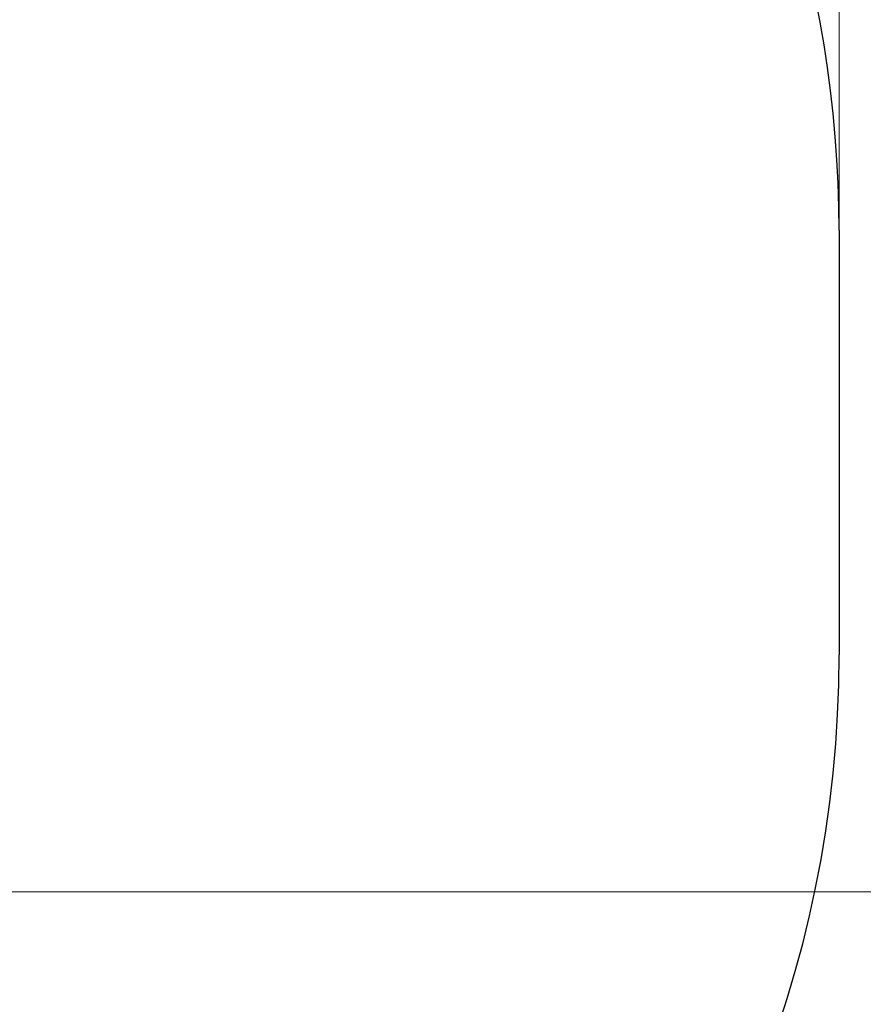
# Model space of a CAD drawing. Units: millimetres. Extents: x 10879 to 26328, y 1472 to 18987.
# Drawn here: x 23493 to 24807, y 8164 to 9698 of the extents above; entities that cross this region are included whole.
import ezdxf

# ---------------------------------------------------------------- set-up
doc = ezdxf.new("R2010")
doc.units = ezdxf.units.MM
doc.header["$LTSCALE"] = 100
doc.layers.add('Widoczne (ISO)', color=7, linetype='Continuous', lineweight=25)
doc.layers.add('Wymiar (ISO)', color=116, linetype='Continuous', lineweight=18)
doc.styles.add('Tekst etykiety (ISO)', font='tahoma.ttf')
doc.dimstyles.new('Domyślne (ISO)', dxfattribs={"dimscale": 100, "dimtxt": 3.5, "dimasz": 2.5, "dimexe": 3.175, "dimexo": 0, "dimgap": 0.762, "dimtad": 1, "dimtoh": 1, "dimdec": 0, "dimrnd": 1e-08, "dimzin": 0, "dimtxsty": 'Tekst etykiety (ISO)', "dimcen": 0.09, "dimdle": 10, "dimclrd": 256, "dimclre": 256, "dimclrt": 256, "dimadec": 0, "dimazin": 0, "dimtfac": 0.714286, "dimtdec": 0, "dimtmove": 0, "dimatfit": 3, "dimfxl": 0, "dimtolj": 1, "dimtzin": 0, "dimlwd": -1, "dimlwe": -1, "dimarcsym": 0})

# ---------------------------------------------------------------- blocks, each defined once
blk = doc.blocks.new('*D5')
at = {"layer": 'Defpoints', "color": 0}
for p in [(24769.6, 18547.4), (24769.6, 9370.1), (12326, 9318.9)]:
    blk.add_point(p, dxfattribs=at)
at = {"layer": 'Wymiar (ISO)'}
for p, q in [((12326, 9318.9), (12326, 18864.9)), ((24769.6, 9370.1), (24769.6, 18864.9)), ((12576, 18547.4), (24519.6, 18547.4))]:
    blk.add_line(p, q, dxfattribs=at)
for points in [[(12576, 18589.1), (12576, 18505.8), (12326, 18547.4)], [(24519.6, 18589.1), (24519.6, 18505.8), (24769.6, 18547.4)]]:
    blk.add_solid(points, dxfattribs=at)
at = {"layer": 'Wymiar (ISO)', "insert": (18547.8, 18980.9), "char_height": 350, "attachment_point": 2, "style": 'Tekst etykiety (ISO)'}
blk.add_mtext('\\A1;12444', dxfattribs=at)
blk = doc.blocks.new('*D6')
at = {"layer": 'Defpoints', "color": 0}
for p in [(17575.3, 15751.8), (17815.3, 8339.3), (26010.3, 8339.3)]:
    blk.add_point(p, dxfattribs=at)
at = {"layer": 'Wymiar (ISO)'}
for p, q in [((17575.3, 15751.8), (26327.8, 15751.8)), ((26010.3, 15501.8), (26010.3, 8589.3)), ((17815.3, 8339.3), (26327.8, 8339.3))]:
    blk.add_line(p, q, dxfattribs=at)
for points in [[(25968.7, 15501.8), (26052, 15501.8), (26010.3, 15751.8)], [(25968.7, 8589.3), (26052, 8589.3), (26010.3, 8339.3)]]:
    blk.add_solid(points, dxfattribs=at)
at = {"layer": 'Wymiar (ISO)', "insert": (25576.9, 12045.5), "char_height": 350, "attachment_point": 2, "rotation": 90, "style": 'Tekst etykiety (ISO)'}
blk.add_mtext('\\A1;7412', dxfattribs=at)

msp = doc.modelspace()

# ---------------------------------------------------------------- linework, layer by layer
at = {"layer": 'Widoczne (ISO)'}
msp.add_line((24769.6, 9370.1), (24769.6, 8708.4), dxfattribs=at)
for centre, start, end in [((22969.6, 9370.1), 0, 72.3521), ((22969.6, 8708.4), 270, 0)]:
    msp.add_arc(centre, 1800, start, end, dxfattribs=at)

# ---------------------------------------------------------------- dimensions: what is measured, and where the dimension line sits
at = {"layer": 'Wymiar (ISO)'}
for base, p1, p2, angle, picture, middle in [((24769.6, 18547.4), (12326, 9318.9), (24769.6, 9370.1), 180, '*D5', (18547.8, 18547.4)), ((26010.3393, 8339.2727), (17575.3393, 15751.7588), (17815.3393, 8339.2727), 90, '*D6', (26010.3393, 12045.5157))]:
    dim = msp.add_linear_dim(base=base, p1=p1, p2=p2, angle=angle, dimstyle='Domyślne (ISO)', override={"dimtoh": 0, "dimdec": 0, "dimtp": 0, "dimtm": 0, "dimtdec": 0, "dimtofl": 0, "dimatfit": 1}, dxfattribs=at)
    dim.commit()
    dim.dimension.update_dxf_attribs({"geometry": picture, "text_midpoint": middle, "dimtype": 160})

doc.saveas('drawing.dxf')
